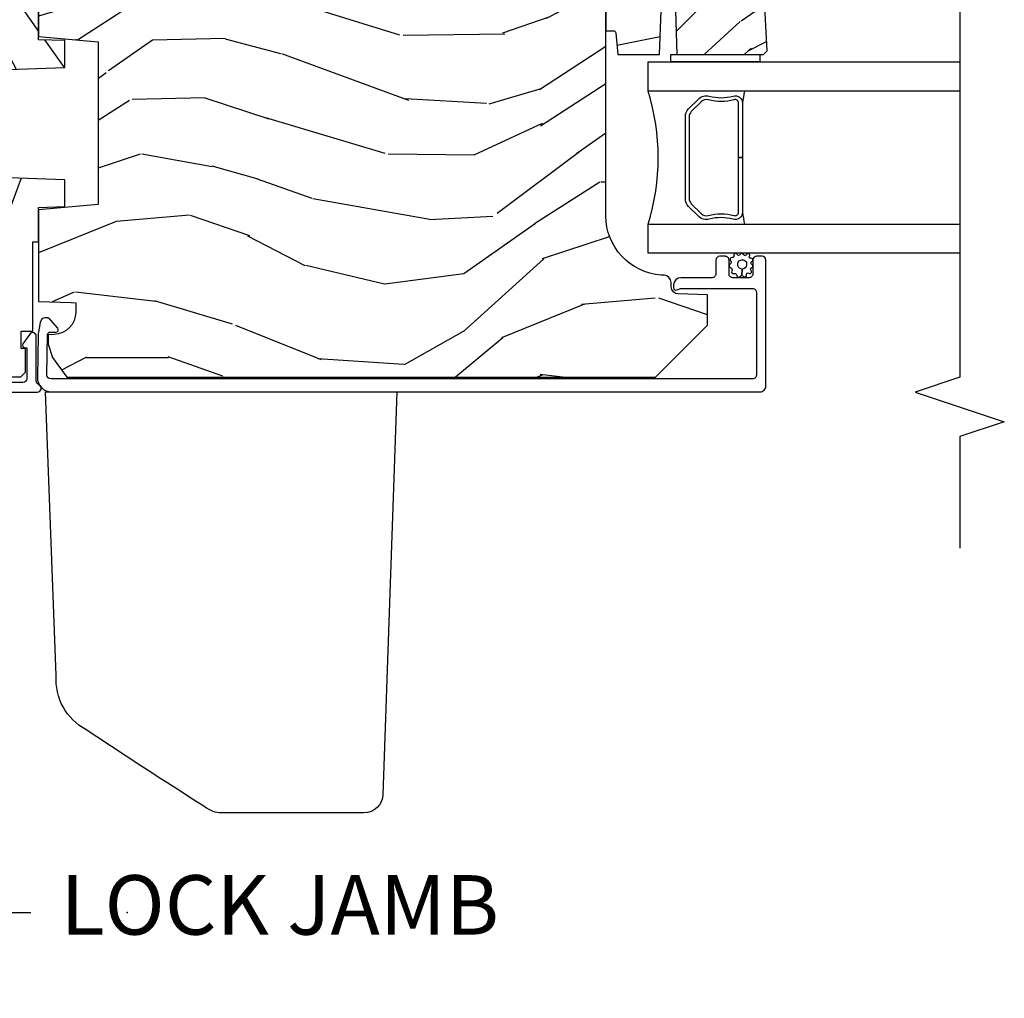
# Model space of a CAD drawing. Units: inches. Extents: x 3 to 136, y 1 to 112.
# Drawn here: x 112 to 116, y 25 to 29 of the extents above; entities that cross this region are included whole.
import ezdxf

# ---------------------------------------------------------------- set-up
doc = ezdxf.new("R2010")
doc.units = ezdxf.units.IN
doc.header["$MEASUREMENT"] = 0
for name, color, linetype in [('ZP-ANNO-MARK', 9, 'Continuous'), ('ZP-ANNO-TITL', 44, 'Continuous'), ('ZP-SECT-ALUM', 63, 'Continuous'), ('ZP-SECT-GLAS', 153, 'Continuous'), ('ZP-SECT-HDWR', 53, 'Continuous'), ('ZP-SECT-SEAL', 8, 'Continuous'), ('ZP-SECT-WDHA', 11, 'Continuous'), ('ZP-SECT-WOOD', 104, 'Continuous'), ('ZP-SECT-WSTP', 40, 'Continuous')]:
    doc.layers.add(name, color=color, linetype=linetype)
doc.layers.add('ZP-ANNO-NPLT', color=7, linetype='Continuous', plot=False)
doc.styles.get("Standard").update_dxf_attribs({"font": 'arial.ttf'})

# ---------------------------------------------------------------- blocks, each defined once
blk = doc.blocks.new('NG Cut Name Jamb Lock (LJ)')
at = {"layer": 'ZP-ANNO-NPLT'}
blk.add_point((0, 0), dxfattribs=at)
at = {"layer": 'ZP-ANNO-TITL'}
blk.add_lwpolyline([(-0.1637499999999972, 0), (-0.1012499999999972, 0)], dxfattribs=at)
blk.add_circle((-0.2850000000000006, 0), 0.09, dxfattribs=at)
at = {"layer": 'ZP-ANNO-TITL', "char_height": 0.0625}
for s, insert, width, attachment_point in [('LJ', (-0.2850000000000006, 0), 0.1375, 5), ('LOCK JAMB', (-0.06999999999999718, 0), 1.125, 4)]:
    blk.add_mtext(s, dxfattribs=dict(at, insert=insert, width=width, attachment_point=attachment_point))
blk = doc.blocks.new('CS AS CNTP C SD SQ (13-16 IG) V J L')
at = {"layer": 'ZP-SECT-WDHA'}
h = blk.add_hatch(dxfattribs=at)
h.set_pattern_fill('WOOD3', color=256, scale=2, angle=163, style=0, pattern_type=2)
h.set_pattern_definition([(158.2363999999999, (160.7045956569668, -11.05227372773356), (20.45396798290167, -8.344771374467808), [0.2408319999999998, -23.84235799999997]), (174.3099, (160.4809299496301, -10.96297842348088), (-8.235181511295938, 0.4263690944681484), [0.3059419999999997, -9.892097999999988]), (208, (160.1764962205577, -10.93264519742183), (-0.5847435903937086, -1.912610103781081), [0.226274, -2.602152000000001]), (209.8476, (159.9767079868479, -11.03887448562023), (-35.54768828883149, -20.50272857977594), [0.4386340000000001, -43.42479000000001]), (175.9946, (159.596257614548, -11.25718049611159), (18.38297247813529, -1.437476743240211), [0.2668340000000001, -26.41649400000001]), (162.9999999999999, (159.3300760757143, -11.23854213824144), (-2.497352921371545, -1.327866102480598), [0.4999999999999998, -1.499999999999999]), (153.5377, (158.8519236977327, -11.09235628588011), (8.978306718050996, -4.836323452587551), [0.2433100000000001, -11.922214]), (157.2894, (160.5467149364165, -11.56867829595353), (16.62874032651941, -7.175302374271586), [0.2009979999999999, -19.89875399999998]), (162.9999999999999, (160.3613014193184, -11.49107785988974), (-2.497352921371545, -1.327866102480598), [0.2999999999999998, -1.699999999999999]), (191.3008, (160.0744099925294, -11.4033663484729), (-24.54716094300748, -5.043499394239723), [0.2952959999999997, -29.23434999999998]), (215.125, (159.7848387173178, -11.46123237107986), (10.57415813511433, 7.224071108844614), [0.4560699999999998, -22.34743799999998]), (202.2893999999999, (159.4118195719479, -11.72363800590416), (-14.3993751268171, -6.054586024953078), [0.2842539999999997, -28.14108799999998]), (169.3402, (159.1488056187859, -11.83145108693851), (-15.88561928555968, 2.765334394382429), [0.362216, -17.74855400000001]), (151.1113000000001, (158.7928410384504, -11.76444946347694), (25.02229161617256, -13.92425483963839), [0.3883300000000001, -38.44464600000001]), (156.2902000000001, (160.3654444794884, -12.1615872446506), (-16.62874768410003, 7.175289077572959), [0.3423439999999988, -33.89213999999985]), (166.3665, (160.0519957306499, -12.02392867480637), (-31.18650071420279, 7.443263674111078), [0.3405879999999997, -33.71818599999995]), (196.6901, (159.7210046795281, -11.94364839031995), (4.409962367830816, 0.7431255040166733), [0.3605559999999997, -6.850547999999995]), (210.4896, (159.3756389117943, -12.0471978300957), (-25.55825994297177, -15.19129255384615), [0.3255760000000001, -32.23206400000001]), (177.9314, (159.0950826563492, -12.21238919648785), (-22.79293410148565, 0.6943551067665483), [0.3104840000000001, -30.737866]), (162.9999999999999, (158.7848014931824, -12.20118206554811), (-2.497352921371545, -1.327866102480598), [0.2399999999999999, -1.759999999999999]), (150.0054, (158.5552883517512, -12.13101285641461), (-16.04400167334359, 9.087905524651104), [0.2668340000000001, -26.41649400000001]), (162.9999999999999, (160.2110930878753, -10.54585965377805), (-2.497352921371545, -1.327866102480598), [0, -1.999999999999999]), (26.15239999999999, (159.855616244789, -10.75088700324454), (-36.87554735843707, -18.0053888853186), [0.4386339999999997, -43.42478999999996]), (9.565100000000013, (159.6646018686683, -12.47016403389297), (2.497352076502219, 1.327869099233075), [0.1788859999999995, -4.293249999999983]), (351.1301, (159.8410003660003, -12.44043912617155), (12.0603996767767, -1.595852046107204), [0.2828419999999996, -13.85929199999999]), (319.8014, (160.1204605658588, -12.48405101325545), (8.393559450670805, -6.748938448303025), [0.1523159999999998, -15.07922999999999]), (189.5651, (159.855616244789, -10.75088700324454), (-2.497352076502219, -1.327869099233075), [0.2236059999999994, -4.248529999999981]), (169.7098, (159.6351181231239, -10.78804313789637), (17.79822734718653, -3.350093459302554), [0.3423439999999996, -33.89213999999996]), (152.8753, (159.2982796379076, -10.72688894852912), (-30.7601241373409, 15.67848221527704), [0.5688579999999993, -56.31699199999997]), (152.6952, (160.7689174320058, -10.84188668142167), (-10.89091849633435, 5.421060729349783), [0.2236059999999994, -22.13707199999992]), (178.5241, (160.5702252538827, -10.73931271614413), (22.79293551970828, -0.6943538178398194), [0.3736300000000001, -36.98945200000001]), (205.8789, (160.1967183712638, -10.72968937804023), (31.88084594068393, 15.34964888471388), [0.3821000000000001, -37.82784600000001]), (197.6952, (159.8529363963662, -10.89646453726834), (-23.21929303946757, -7.540852312839232), [0.3162280000000001, -31.30654800000001]), (172.4623, (159.5516702529658, -10.9925827501137), (-10.14779136076372, 1.011111546693648), [0.3649660000000001, -11.80056]), (156.4181, (159.1898582385356, -10.94470722177131), (31.34488541092401, -13.76583238823937), [0.5234499999999984, -51.82155999999991]), (154.8699, (160.6227315796443, -11.32003905940314), (10.89091361125098, -5.421068605812717), [0.2828419999999996, -13.85929199999999]), (174.3099, (160.3666611161636, -11.19992279184225), (-8.235181511295938, 0.4263690944681484), [0.3059419999999997, -9.892097999999988]), (205.5103999999999, (160.0622273870913, -11.16958956578321), (26.88614988798455, 12.69389479119332), [0.3255759999999989, -32.23206399999986]), (208, (159.7683924706212, -11.30980740296172), (-0.5847435903937086, -1.912610103781081), [0.3676960000000001, -2.460732000000001]), (180.354, (159.4437365908429, -11.48242999628418), (27.20289793979688, 0.04876202922806261), [0.3352620000000001, -33.190848]), (159.6335000000001, (159.1084818984625, -11.48450152636919), (30.01700107381328, -11.26852463519538), [0.3405879999999999, -33.71818599999999]), (145.8972999999999, (158.7891857155296, -11.36596905164426), (-17.37187083675604, 11.58525502309056), [0.2720299999999997, -26.93091199999998]), (154.2538, (160.4765457272829, -11.79819143738473), (-12.80351945054414, 6.005821017315288), [0.2630579999999988, -26.04283399999992]), (177.9314, (160.2396013589214, -11.68392260391829), (-22.79293410148565, 0.6943551067665483), [0.3104840000000001, -30.737866]), (195.0054, (159.9293201957548, -11.67271547297855), (11.31727641611973, 2.814114219735266), [0.3773599999999997, -18.49060399999998]), (212.8991, (159.5648283329019, -11.77041747865987), (28.64036637139408, 18.43175097613516), [0.4967899999999997, -49.18217999999996]), (178.9454, (159.1477095631992, -12.04025434041456), (8.235181634652658, -0.4263644116476302), [0.2912040000000001, -14.269016]), (156.991, (158.8565544951518, -12.03489464356916), (-18.54135163249376, 7.760042155334038), [0.3820999999999993, -37.8278459999999]), (139.8013999999999, (158.5048535560747, -11.88554120553603), (-8.393559450670804, 6.748938448303026), [0.1523159999999998, -15.07922999999999]), (153.5377, (160.3011227044494, -12.3719742909625), (8.978306718050996, -4.836323452587551), [0.2433100000000001, -11.922214]), (173.008, (160.0833044312071, -12.26355289159051), (-22.20819262847393, 2.606951578708767), [0.3452540000000001, -34.18010000000001]), (200.4054, (159.7406185118964, -12.22152479734258), (-30.71134915766888, -11.52445423798904), [0.4280179999999992, -42.37384999999989]), (192.0546, (159.9242016610865, -10.45814814236121), (-15.72724097270063, -3.557234008732986), [0.205912, -20.385348]), (173.7843, (159.7228296345409, -10.50115171110737), (32.35598179133585, -3.618064673815965), [0.4275520000000001, -42.327566]), (155.8750000000001, (159.2977919006585, -10.45485997560094), (12.80352490518391, -6.00581031409047), [0.4837359999999999, -15.64078])])
h.paths.add_polyline_path([(1.980452376915082, -2.127965202838141), (1.981499999999869, -2.097965202838168), (2.142499999999814, -2.097965202838168), (2.143547623084601, -2.127965202838141), (2.229999999999905, -2.127965202838141), (2.249999999999886, -2.107965202838159), (2.250000000000568, -1.467965202773598), (2.172302995100896, -1.467965202707205), (2.172302995100893, -1.367965202707069), (2.198999999997639, -1.367965202707069), (2.198999999997636, -1.208965202706963), (2.16799999999764, -1.177965202707242), (2.004057288874264, -1.177965202773521), (1.971975404476552, -1.208946318411108), (1.964942711125332, -1.410336306479167), (1.873057288874406, -1.410336306479167), (1.866024595523186, -1.208946318411222), (1.83394271112536, -1.177965202773521), (0.923057288875043, -1.177965202773521), (0.8909754044773308, -1.208946318411108), (0.8839427111261102, -1.410336306479167), (0.7920572888750712, -1.410336306479167), (0.7850245955238506, -1.208946318411222), (0.7529427111260247, -1.177965202773521), (0.6796992958122701, -1.177965202773521), (0.6796992958122701, -1.241072073725718), (0.6061810000005607, -1.241072073725718), (0.6061810000005607, -1.222965202766659), (0.4580000000005384, -1.222965202766659), (0.4380000000005566, -1.242965202766754), (0.4380000000005566, -1.647965202834712), (0.2510000000005448, -1.857892098349453), (0.2510000000005448, -2.052965202838095), (0.2710000000005266, -2.072965202838077), (0.3698973567552457, -2.072965202838077), (0.3698973567552457, -2.054858331879018), (0.443415652566955, -2.054858331879018), (0.443415652566955, -2.102965202837822), (0.8182203625018474, -2.102965202837822), (0.8182203625018474, -2.127965202838141), (0.9629999999998518, -2.127965202838141), (0.9668412846416459, -2.23796520277358), (1.079793619171596, -2.23796520277358), (1.087999999999738, -2.002965202838141), (1.542999999999893, -2.002965202838141), (1.551206380828148, -2.23796520277358), (1.664158715357985, -2.23796520277358), (1.667999999999893, -2.127965202838141)])
h = blk.add_hatch(dxfattribs=at)
h.set_pattern_fill('WOOD3', color=256, scale=2, angle=80, style=0, pattern_type=2)
h.set_pattern_definition([(75.2364, (-407.9648346360241, 2.93107517756863), (-5.789859065948554, -21.31847901549633), [0.2408319999999997, -23.84235799999996]), (91.30989999999986, (-407.9034629183238, 3.163956074738223), (-0.5804251597106882, 8.225759038695628), [0.3059419999999998, -9.892097999999994]), (124.9999999999999, (-407.9104569302045, 3.469817291301922), (-1.96961611551987, 0.347296462804354), [0.2262739999999999, -2.602152]), (126.8476, (-408.0402424622598, 3.655170240210566), (-24.68207778133388, 32.78406714079374), [0.4386339999999999, -43.42478999999998]), (92.99459999999983, (-408.3032864899236, 4.006179982967637), (0.8135587761682679, -18.42113293576037), [0.266834, -26.416494]), (80, (-408.3172264289109, 4.272648889410846), (-1.622319150690555, 2.316911861358277), [0.4999999999999996, -1.499999999999998]), (70.53770000000004, (-408.2304023400774, 4.765052765916948), (-3.706093886339547, -9.500783344918702), [0.24331, -11.922214]), (74.28940000000001, (-408.4966308226507, 3.024845193508781), (-5.095285093198488, -17.37924160681557), [0.2009979999999997, -19.89875399999996]), (80, (-408.4422050320571, 3.218333780557884), (-1.622319150690555, 2.316911861358277), [0.2999999999999996, -1.699999999999998]), (108.3007999999999, (-408.390110578757, 3.513776106461535), (-7.99745230114277, 23.74954216806198), [0.2952959999999998, -29.23434999999999]), (132.125, (-408.4828351379853, 3.794136867118084), (8.458889687255558, -9.61494716110752), [0.4560699999999996, -22.34743799999998]), (119.2893999999999, (-408.788744439323, 4.132396381921637), (-7.764298450998115, 13.55417594471107), [0.2842539999999999, -28.14108799999999]), (86.3402, (-408.9278072357785, 4.380310759564338), (0.8087520192303621, 16.10421977526048), [0.362216, -17.748554]), (68.11130000000006, (-408.9046862019388, 4.741787477755395), (-10.77101530580106, -26.53271904359165), [0.38833, -38.444646]), (73.29020000000003, (-409.1072116295183, 3.132507063662274), (5.095270998947916, 17.37924728909397), [0.3423439999999999, -33.89213999999999]), (83.36649999999999, (-409.008778938991, 3.460395772579773), (3.587104350246547, 31.86114692379661), [0.340588, -33.718186]), (113.6900999999999, (-408.9694347136445, 3.798703372157263), (1.275025577407217, -4.286526959831397), [0.3605559999999998, -6.850547999999997]), (127.4895999999999, (-409.1143018109469, 4.128875333594294), (-18.19282732060551, 23.51639970003244), [0.3255759999999999, -32.23206399999999]), (94.93139999999984, (-409.3124530725831, 4.387208601897044), (-2.08858042413121, 22.70765962799548), [0.310484, -30.737866]), (80, (-409.339143239524, 4.696542782014092), (-1.622319150690555, 2.316911861358277), [0.2399999999999998, -1.759999999999998]), (67.00540000000002, (-409.297467676884, 4.932896642736978), (7.064893705450894, 17.03194919702135), [0.266834, -26.416494]), (80, (-407.5223381298465, 3.482615604029434), (-1.622319150690555, 2.316911861358277), [0, -1.999999999999998]), (303.1524, (-407.7691589660034, 3.810456228172939), (-22.36517819120654, 34.4063776990759), [0.438634, -43.42479]), (286.5651, (-409.4988995629776, 3.79051964924281), (1.622322022142024, -2.316910657574222), [0.1788859999999996, -4.293249999999988]), (268.1301, (-409.4478986511633, 3.619058554547507), (-0.1141638171402084, -12.1649887274718), [0.282842, -13.859292]), (236.8014, (-409.4571278307895, 3.336366456597432), (-5.675715305442001, -9.153483828712398), [0.1523159999999998, -15.07922999999999]), (106.5650999999999, (-407.7691589660034, 3.810456228172939), (-1.622322022142024, 2.316910657574223), [0.2236059999999998, -4.248529999999994]), (86.70979999999999, (-407.8329101057712, 4.024782596542082), (-1.156064090092355, -18.0738357497184), [0.342344, -33.89214]), (69.87530000000001, (-407.813262035485, 4.366563159672921), (11.81290105467158, 32.44156916969214), [0.5688579999999989, -56.31699199999994]), (69.69520000000006, (-407.7481769303615, 2.892872578481899), (4.053383878502783, 11.47040035302124), [0.2236059999999999, -22.13707199999999]), (95.52409999999986, (-407.6705820211542, 3.102584357037927), (2.088581876288336, -22.70766087856624), [0.3736299999999999, -36.98945199999999]), (122.8788999999999, (-407.7065494524954, 3.474479965889032), (19.12053269156008, -29.77255931841605), [0.3820999999999996, -37.82784599999994]), (114.6951999999999, (-407.9139779785318, 3.795374662925838), (-10.31436394025576, 22.12722123007477), [0.316228, -31.306548]), (89.46229999999998, (-408.0460948478806, 4.082681350689086), (-0.2331297955978149, 10.19537476309), [0.364966, -11.80056]), (73.41809999999994, (-408.0426699691012, 4.447631032433492), (-9.843243356947564, -32.78887834283088), [0.5234499999999996, -51.82155999999998]), (71.86989999999996, (-408.2405808068676, 2.979696667315409), (-4.05339229159766, -11.4703964642499), [0.2828419999999995, -13.85929199999999]), (91.30989999999986, (-408.1525670070004, 3.248496911052143), (-0.5804251597106882, 8.225759038695628), [0.3059419999999998, -9.892097999999994]), (122.5103999999999, (-408.159561018881, 3.554358127615785), (15.8758738578798, -25.13874798031408), [0.3255759999999995, -32.23206399999994]), (124.9999999999999, (-408.3345431619036, 3.828914587425459), (-1.96961611551987, 0.347296462804354), [0.367696, -2.460732]), (97.35399999999991, (-408.5454446514934, 4.130113129402048), (3.363597875096814, -26.99418906715191), [0.3352619999999999, -33.19084799999999]), (76.63350000000008, (-408.5883580099412, 4.462616428132662), (-7.526378549481378, -31.16654659806278), [0.3405879999999998, -33.71818599999997]), (62.8973, (-408.5096214744742, 4.793978100603454), (9.381801796357347, 18.65427096867755), [0.27203, -26.930912]), (71.25379999999997, (-408.7329846833737, 3.066520756148861), (4.400698029470012, 13.44000942209144), [0.2630579999999998, -26.04283399999999]), (94.93139999999984, (-408.6484438470598, 3.315624844825379), (-2.08858042413121, 22.70765962799548), [0.310484, -30.737866]), (112.0053999999999, (-408.6751340140007, 3.62495902494237), (4.172367285044428, -10.8899649016545), [0.37736, -18.490604]), (129.8990999999999, (-408.8165281477497, 3.974827141439675), (21.78474614393879, -26.18062003425594), [0.4967899999999998, -49.18217999999997]), (95.94539999999981, (-409.1351876770409, 4.355951929917012), (0.580429822659575, -8.225758590440604), [0.2912039999999996, -14.26901599999999]), (73.991, (-409.1653508075352, 4.645589954973786), (5.442577628555259, 19.34885845132704), [0.3821, -37.827846]), (56.80140000000003, (-409.0599721899013, 5.012870974011719), (5.675715305442003, 9.153483828712396), [0.1523159999999999, -15.07922999999999]), (70.53770000000004, (-409.323869335181, 3.170709662749005), (-3.706093886339547, -9.500783344918702), [0.24331, -11.922214]), (90.00799999999984, (-409.2428014624205, 3.400117596365249), (-0.1189780968844945, 22.36036360548723), [0.345254, -34.1801]), (117.4053999999999, (-409.2428495471944, 3.745371123049438), (-15.18132466061387, 29.07795374707081), [0.428018, -42.37385]), (109.0545999999999, (-407.4702436765464, 3.778057929933141), (-5.447387456773112, 15.17649473040698), [0.2059119999999999, -20.38534799999999]), (90.78429999999985, (-407.5374677798676, 3.97268814324201), (0.3521060877535493, -32.55573637576239), [0.427552, -42.32756599999999]), (72.87500000000004, (-407.5433201654885, 4.400199253720473), (-4.40068674127204, -13.44001353167818), [0.4837359999999999, -15.64078])])
edge = h.paths.add_edge_path()
edge.add_line((2.25, -2.147965202838122), (2.229999999999905, -2.127965202838141))
edge.add_line((2.229999999999905, -2.127965202838141), (1.680872165882079, -2.127965202838141))
edge.add_line((1.680872165882079, -2.127965202838141), (1.659000000000447, -2.377965202838425))
edge.add_line((1.659000000000447, -2.377965202838425), (0.9750000000004775, -2.377965202838425))
edge.add_line((0.9750000000004775, -2.377965202838425), (0.9531278341189591, -2.127965202838141))
edge.add_line((0.9531278341189591, -2.127965202838141), (0.5684476400411995, -2.127965202838141))
edge.add_line((0.5684476400411995, -2.127965202838141), (0.5636460342360579, -2.265465202838072))
edge.add_line((0.5636460342360579, -2.265465202838072), (0.5630000000004429, -2.28396520283809))
edge.add_line((0.5630000000004429, -2.28396520283809), (0.5232781100390866, -2.283965202838095))
edge.add_arc((0.5232781100390884, -2.189965202838096), 0.0939999999999892, 182.0000000000174, 269.99999999999835, ccw=False)
edge.add_line((0.4293353722993061, -2.193245755528153), (0.4284476400412132, -2.167824429738216))
edge.add_line((0.4284476400412132, -2.167824429738232), (0.3884476400413632, -2.167824429738232))
edge.add_line((0.3884476400413632, -2.167824429738232), (0.3326160813201113, -2.18596520283819))
edge.add_line((0.3326160813201113, -2.18596520283819), (0.25, -2.245989299414362))
edge.add_line((0.25, -2.245989299414362), (0.25, -4.720865202837786))
edge.add_line((0.2499999999999964, -4.720865202837786), (0.4690000000000474, -4.939865202838178))
edge.add_line((0.4690000000000474, -4.939865202838178), (0.595247472393563, -4.939865202838178))
edge.add_line((0.595247472393563, -4.939865202838178), (0.5995371426425855, -4.817025119090353))
edge.add_arc((0.6305182582801372, -4.818107003488137), 0.03099999999996005, 91.99999999949023, 177.9999999999928, ccw=False)
edge.add_line((0.629436373882637, -4.78712588785055), (0.6482397153491739, -4.786469260697668))
edge.add_arc((0.6471578309516062, -4.755488145060099), 0.03099999999996839, 271.9999999996136, 355.9999999999458)
edge.add_line((0.6780823165096272, -4.757650595746213), (0.6789617951054616, -4.745073465868984))
edge.add_arc((0.9283528076704055, -4.762512584305455), 0.25000000000002, 89.99999999999721, 175.9999999998953, ccw=False)
edge.add_line((0.928352807670418, -4.512512584305455), (1.834211233108473, -4.512512584305453))
edge.add_line((1.834211233108473, -4.512512584305455), (1.836393781201647, -4.450012584305))
edge.add_line((1.83639378120165, -4.450012584305), (1.997817451906826, -4.450012584305))
edge.add_line((1.997817451906826, -4.450012584305), (2, -4.512512584305398))
edge.add_line((1.999999999999998, -4.512512584305398), (2.229999999999903, -4.512512584305398))
edge.add_line((2.229999999999905, -4.512512584305398), (2.25, -4.492512584305587))
edge.add_line((2.25, -4.492512584305587), (2.25, -2.147965202838122))
h = blk.add_hatch(dxfattribs=at)
h.set_pattern_fill('WOOD3', color=256, scale=1.75, angle=-89.99999999999999, style=0, pattern_type=2)
h.set_pattern_definition([(265.2364, (2.397818607063671, -5.315082134077066), (1.749985182157203, 19.25000165605927), [0.2107279999999998, -20.86206324999997]), (281.3099, (2.380318607063671, -5.52508213407706), (1.749995856282812, -7.000001316404165), [0.2676992499999997, -8.65558574999999]), (315, (2.432818607063671, -5.787582134077063), (1.750000541535666, 4.957348069487673e-16), [0.19798975, -2.276883]), (316.8476, (2.57281860706367, -5.927582134077063), (26.24999569063997, -24.50000495929384), [0.38380475, -37.99669125]), (282.9946, (2.852818607063671, -6.190082134077066), (-3.499995760762112, 15.75000134356144), [0.23347975, -23.11443224999999]), (270, (2.905318607063672, -6.417582134077065), (1.75, -1.75), [0.4375, -1.3125]), (260.5377, (2.905318607063672, -6.855082134077065), (1.749996743604263, 8.750001353966786), [0.21289625, -10.43193725]), (264.2894000000001, (2.870318607063671, -5.315082134077066), (1.750002300666005, 15.74999899111775), [0.17587325, -17.41140975]), (270, (2.85281860706367, -5.490082134077063), (1.75, -1.75), [0.2625, -1.4875]), (298.3008, (2.85281860706367, -5.752582134077066), (10.50001552986629, -19.24999145958539), [0.258384, -25.58005625]), (322.1250000000001, (2.97531860706367, -5.980082134077065), (-8.749998423927629, 7.000003263560898), [0.39906125, -19.55400825]), (309.2894, (3.290318607063671, -6.225082134077063), (8.749999355842192, -10.50000111926941), [0.24872225, -24.62345199999999]), (276.3402, (3.44781860706367, -6.417582134077065), (1.750002763179468, -13.99999895456124), [0.316939, -15.52998475]), (258.1113, (3.48281860706367, -6.732582134077063), (5.250018436685478, 24.49999527683635), [0.3397887499999999, -33.63906524999999]), (263.2902, (3.41281860706367, -5.315082134077066), (-1.749989292177045, -15.75000174606478), [0.2995509999999999, -29.6556225]), (273.3665, (3.37781860706367, -5.612582134077066), (1.750019185870374, -27.99999881344522), [0.2980144999999996, -29.50341274999997]), (303.6901, (3.39531860706367, -5.910082134077065), (-1.750002335387587, 3.49999922609953), [0.3154865, -5.994229499999999]), (317.4896, (3.570318607063671, -6.172582134077061), (19.2500151792746, -17.49998375710691), [0.2848789999999999, -28.20305599999999]), (284.9314000000001, (3.780318607063672, -6.365082134077063), (5.249994669461754, -19.25000093611967), [0.2716734999999997, -26.89563274999998]), (270, (3.850318607063672, -6.627582134077066), (1.75, -1.75), [0.21, -1.54]), (257.0054000000001, (3.850318607063672, -6.83758213407706), (-3.4999957607621, -15.75000134356145), [0.23347975, -23.11443224999999]), (270, (2.10031860706367, -5.857582134077063), (1.75, -1.75), [0, -1.75]), (133.1524, (2.362818607063671, -6.102582134077061), (24.50000495929385, -26.24999569063995), [0.38380475, -37.99669125]), (116.5651, (3.85031860706367, -5.822582134077059), (-1.750002291443667, 1.749998526396588), [0.1565252499999999, -3.756593749999997]), (98.13009999999994, (3.78031860706367, -5.682582134077066), (-1.749998872677201, 10.49999960880696), [0.2474867499999999, -12.1268805]), (66.80140000000002, (3.745318607063671, -5.437582134077061), (3.500002319213494, 8.749999528667383), [0.1332765, -13.19432625]), (296.5651, (2.362818607063671, -6.102582134077061), (1.750002291443667, -1.749998526396588), [0.1956552499999999, -3.717463749999998]), (276.7098, (2.450318607063672, -6.277582134077065), (-1.749989292177061, 15.75000174606478), [0.299551, -29.6556225]), (259.8753, (2.48531860706367, -6.575082134077064), (-5.250015030079694, -29.74999788188585), [0.49775075, -49.277368]), (259.6952, (2.205318607063671, -5.315082134077066), (-1.749991032187981, -10.50000168148383), [0.1956552499999999, -19.36993799999999]), (285.5241, (2.17031860706367, -5.507582134077062), (-5.249996110809817, 19.2500017931011), [0.32692625, -32.3657705]), (312.8789, (2.257818607063671, -5.822582134077066), (-20.99999956818338, 22.75000138764641), [0.3343375, -33.09936525]), (304.6952000000001, (2.48531860706367, -6.067582134077064), (12.25001506679031, -17.49998995322816), [0.2766995, -27.3932295]), (279.4623, (2.642818607063671, -6.295082134077063), (1.749996743604264, -8.750001353966788), [0.3193452499999999, -10.32549]), (263.4181, (2.695318607063671, -6.610082134077061), (3.499976725641027, 29.75000251637749), [0.45801875, -45.343865]), (261.8699, (2.642818607063671, -5.315082134077066), (1.749998872677208, 10.49999960880696), [0.24748675, -12.1268805]), (281.3099, (2.60781860706367, -5.560082134077064), (1.749995856282812, -7.000001316404165), [0.2676992499999997, -8.65558574999999]), (312.5104, (2.660318607063671, -5.822582134077066), (-17.49998375710693, 19.25001517927459), [0.284879, -28.203056]), (315, (2.852818607063671, -6.03258213407706), (1.750000541535666, 4.957348069487673e-16), [0.321734, -2.1531405]), (287.354, (3.080318607063671, -6.260082134077059), (-6.999990378953464, 22.75000353341946), [0.2933542499999997, -29.04199199999998]), (266.6335000000001, (3.167818607063671, -6.540082134077061), (1.750019185870338, 27.99999881344522), [0.2980144999999996, -29.50341274999997]), (252.8972999999999, (3.150318607063671, -6.83758213407706), (-5.249992113503015, -17.50000302917474), [0.2380262499999999, -23.56454799999999]), (261.2538, (3.080318607063671, -5.315082134077066), (-1.750007344850674, -12.24999883862361), [0.23017575, -22.78747974999999]), (284.9314000000001, (3.04531860706367, -5.542582134077065), (5.249994669461754, -19.25000093611967), [0.2716734999999997, -26.89563274999998]), (302.0054, (3.115318607063671, -5.805082134077061), (-5.250001934410967, 8.749998153378211), [0.33019, -16.1792785]), (319.8991, (3.290318607063671, -6.085082134077062), (-22.75000337670603, 19.24999660462404), [0.4346912499999999, -43.03440749999998]), (285.9454, (3.622818607063671, -6.365082134077063), (-1.749999806268667, 7.000000221641264), [0.2548034999999999, -12.485389]), (263.991, (3.692818607063671, -6.610082134077061), (-1.749998805593224, -17.49999956408557), [0.3343375, -33.09936525]), (246.8014, (3.657818607063671, -6.942582134077064), (-3.500002319213495, -8.749999528667383), [0.1332764999999999, -13.19432624999999]), (260.5377, (3.605318607063671, -5.315082134077066), (1.749996743604263, 8.750001353966786), [0.21289625, -10.43193725]), (280.008, (3.570318607063671, -5.52508213407706), (3.500006076274142, -19.24999922050586), [0.3020972499999997, -29.90758749999998]), (307.4054, (3.622818607063671, -5.822582134077059), (17.50001741707635, -22.74998681371508), [0.3745157499999999, -37.07711874999998]), (299.0546000000001, (2.100318607063672, -6.120082134077066), (7.000000047598744, -12.25000067299695), [0.180173, -17.8371795]), (280.7843, (2.18781860706367, -6.277582134077065), (-5.250000961938809, 27.99999913146496), [0.3741080000000001, -37.03662025]), (262.875, (2.257818607063671, -6.645082134077064), (1.749996993314437, 12.25000066472925), [0.423269, -13.6856825])])
edge = h.paths.add_edge_path()
edge.add_line((2.120577141000368, -5.164364813642635), (2.137366087763631, -5.147575866879436))
edge.add_line((2.137366087763631, -5.147575866879436), (2.137366087763635, -4.52851284723971))
edge.add_line((2.137366087763635, -4.52851284723971), (2.121366087763665, -4.512512584305398))
edge.add_line((2.121366087763665, -4.512512584305398), (1.705366087763743, -4.512512584305398))
edge.add_line((1.705366087763739, -4.512512584305398), (1.705366087763746, -4.544600406212624))
edge.add_arc((1.695366087763786, -4.544600406212609), 0.009999999999960929, 274.9999999999293, 359.9999999999186, ccw=False)
edge.add_line((1.696237645191246, -4.554562353193489), (1.605366087763738, -4.562512584305352))
edge.add_line((1.605366087763738, -4.562512584305352), (1.605366087763738, -4.73831284723957))
edge.add_line((1.605366087763738, -4.73831284723957), (1.79036608776374, -4.744773189595492))
edge.add_line((1.79036608776374, -4.744773189595492), (1.79036608776374, -4.80485250488374))
edge.add_line((1.79036608776374, -4.80485250488374), (1.605366087763738, -4.811312847239662))
edge.add_line((1.605366087763738, -4.811312847239662), (1.605366087763738, -5.175230717159877))
edge.add_line((1.605366087763741, -5.175230717159877), (1.620647954909039, -5.190512584305282))
edge.add_line((1.620647954909039, -5.190512584305282), (1.62164795490904, -5.190512584305282))
edge.add_line((1.62164795490904, -5.190512584305282), (2.120577141000368, -5.164364813642635))
at = {"layer": 'ZP-SECT-ALUM'}
blk.add_lwpolyline([(0.1869999999996708, -1.914407247388567), (0.1869999999997844, -2.123333527192244, 0.668178637918927), (0.2126066017174253, -2.133940128910126), (0.22418812956289, -2.122358601064661, -0.1989123673794959), (0.2347947312807719, -2.117965202782443), (0.4224283830787954, -2.117965202782443, 0.7330297655630592), (0.4310384401624106, -2.090682413318518), (0.3896501253246925, -2.061669805523252, 0.6069934010715241), (0.373910087268996, -2.069858331832506), (0.373910087268996, -2.07796520278248), (0.2429999999997108, -2.07796520278248, -0.4142135623730954), (0.2269999999996344, -2.061965202782403), (0.2269999999996344, -1.91440724738834, -0.1989123673795701)], format="xyb", dxfattribs=at)
for points in [[(0.7419321682255351, -5.185268812482605, 0.4142135623728471), (0.7579321682255902, -5.169268812482528), (0.7579321682255973, -5.146268812482163, 0.1633275130491354), (0.7546927878061602, -5.136616528404261, 0.2349884968482275), (0.7419321682257092, -5.130268812482313), (0.6839321682256312, -5.130268812482541, -0.4142135623731112), (0.6679321682255974, -5.114268812482464), (0.6679321682255832, -5.046268812482253, -0.4142135623731357), (0.6839321682256383, -5.030268812482177), (0.709352279870167, -5.030268812482177), (0.7419321682254463, -5.030268812482632, 0.4142135623751397), (0.7579321682256008, -5.014268812482555), (0.7579321682255831, -4.99126881248219, 0.4142135623728916), (0.7419321682255422, -4.975268812482113), (0.6839321681568613, -4.975268812482568, -0.4142135623742521), (0.6679321681567671, -4.959268812482492), (0.6679321681567565, -4.828268812507645, 0.4142135623730698), (0.6369321681567861, -4.797268812507696), (0.6258511351662541, -4.797268812507696, 0.3980554432710977), (0.6158665217475381, -4.806714290296327, 0.1275590708117241), (0.6180041021893246, -4.816525470437114), (0.6207792009043551, -4.822012153250284, -0.1176084101860365), (0.6229334365659227, -4.831038970095392), (0.6229334365670525, -5.129263376006861, -0.4142135623742007), (0.6069334365670116, -5.145263376006938), (0.2589106840024975, -5.145263376007165, -0.4142135623740177), (0.2429106840024602, -5.129263376007088), (0.2429106840117718, -2.178958222768756, -0.4142135623720107), (0.2589106840117594, -2.16295822276868), (0.4298356413430966, -2.165941728996927, -0.4142135623728197), (0.4396595942302781, -2.176114730012728), (0.439238772734285, -2.200223577374004, 0.64498266378133), (0.4557031850046371, -2.208026448602254), (0.491055113970603, -2.178061466519353, 0.6327968969513916), (0.4794087196174992, -2.13440231553966), (0.4393703485077722, -2.127044699924568, 0.04109391303921134), (0.4279403739148435, -2.125902553859191), (0.248957828388825, -2.122778401905748, 0.4193348017591785), (0.1879106840024178, -2.182769263615114), (0.1879106840024178, -5.160268812482286, 0.414213562373095), (0.2129106840024946, -5.185268812482377)], [(1.377252597759931, -4.860441953937254), (1.418615119649527, -4.901804475826793, -0.2671963934520959), (1.430781175055468, -4.946954970098091, 0.1325309936258401), (1.431237346424496, -5.047501793123217, -0.4950936890984973), (1.401344489281428, -5.08671258430536), (1.172344489281386, -5.08671258430536), (1.172344489281386, -5.07071258430534), (1.401344489281428, -5.07071258430534, 0.4950936890994218), (1.415808774995639, -5.051739620830119, -0.1325309936258135), (1.415314786311225, -4.942857309885824, 0.26719639345194), (1.40730141115068, -4.91311818432581), (1.365938889261084, -4.871755662436215, 0.1989123673794252), (1.344106967391777, -4.86271258430537), (1.000582011170987, -4.86271258430537, 0.1989123673787996), (0.9787500893021353, -4.871755662436215), (0.937387567412312, -4.913118184325867, 0.2671963934517173), (0.9293741922517675, -4.942857309885881, -0.1325309936258374), (0.9288802035671324, -5.051739620830176, 0.4950936890981389), (0.9433444892815714, -5.07071258430534), (1.172344489281386, -5.07071258430534), (1.172344489281386, -5.08671258430536), (0.9433444892815714, -5.08671258430536, -0.4950936890979057), (0.9134516321387309, -5.047501793123217, 0.1325309936258912), (0.913907803507751, -4.946954970098091, -0.2671963934517766), (0.9260738589134654, -4.90180447582685), (0.9674363808030613, -4.860441953937254, -0.1989123673794679), (1.000582011170987, -4.846712584305408), (1.344106967391777, -4.846712584305351, -0.1989123673798845)]]:
    blk.add_lwpolyline(points, format="xyb", close=True, dxfattribs=at)
at = {"layer": 'ZP-SECT-GLAS'}
for points in [[(0.7703660877634775, -6), (0.7703660877634739, -4.690512584305338), (0.8923660877633175, -4.690512584305338), (0.892366087763321, -6)], [(1.452366087763494, -6), (1.452366087763263, -4.690512584305338), (1.574366087763334, -4.690512584305338), (1.574366087763334, -4.690512584305338), (1.574366087763565, -6)]]:
    blk.add_lwpolyline(points, dxfattribs=at)
at = {"layer": 'ZP-SECT-HDWR'}
blk.add_lwpolyline([(-1.5038813800096, -3.574994275209477, -0.4040207926487046), (-1.581089316602627, -3.495043005532764), (-1.581089316602627, -2.887359377809574, -0.1408071708962838), (-1.552162209115748, -2.822037069494584, -0.007826958025128842), (-1.230276224205452, -2.326970330631596, -0.2968838854183999), (-1.004305103916179, -2.20193180177769), (0.1879106840024178, -2.157155440837187), (0.1879106840024178, -3.634072955904799)], format="xyb", close=True, dxfattribs=at)
at = {"layer": 'ZP-SECT-SEAL'}
for centre, radius, start, end in [((1.172366087763294, -3.78236579982547), 0.9503318273956829, 252.8644125533646, 287.1355874466353), ((1.172366087763294, -6.714282791615574), 1.643570207310217, 98.00122420101101, 99.80703079154503), ((1.172366087763294, -6.714282791615574), 1.643570207310217, 80.19296920844131, 81.99877579898899)]:
    blk.add_arc(centre, radius, start, end, dxfattribs=at)
at = {"layer": 'ZP-SECT-WOOD'}
for points in [[(0.2510000000005448, -1.857892098349453), (0.2510000000005448, -2.052965202838095), (0.2710000000005266, -2.072965202838077), (0.3698973567552457, -2.072965202838077), (0.3698973567552457, -2.054858331879018), (0.443415652566955, -2.054858331879018), (0.443415652566955, -2.102965202837822), (0.8182203625018474, -2.102965202837822), (0.8182203625018474, -2.127965202838141), (0.9629999999998518, -2.127965202838141), (0.9668412846416459, -2.23796520277358), (1.079793619171596, -2.23796520277358), (1.087999999999738, -2.002965202838141)], [(1.542999999999893, -2.002965202838141), (1.551206380828148, -2.23796520277358), (1.664158715357985, -2.23796520277358), (1.667999999999893, -2.127965202838141), (1.980452376915082, -2.127965202838141)]]:
    blk.add_lwpolyline(points, dxfattribs=at)
blk.add_lwpolyline([(2.229999999999905, -2.127965202838141), (1.680872165882079, -2.127965202838141), (1.659000000000447, -2.377965202838425), (0.9750000000004775, -2.377965202838425), (0.9531278341189591, -2.127965202838141), (0.5684476400411995, -2.127965202838141), (0.5636460342360579, -2.265465202838072), (0.5630000000004429, -2.28396520283809), (0.5232781100390866, -2.28396520283809, -0.40402622583506), (0.4293353722993061, -2.193245755528153), (0.4284476400412132, -2.167824429738232), (0.3884476400413632, -2.167824429738232), (0.3326160813201113, -2.18596520283819), (0.25, -2.245989299414362), (0.2499999999999964, -4.720865202837786), (0.4690000000000474, -4.939865202838178), (0.595247472393563, -4.939865202838178), (0.5995371426425855, -4.817025119090374, -0.3939104756174742), (0.629436373882637, -4.78712588785055), (0.6482397153491739, -4.786469260697686, 0.3838640350370809), (0.6780823165096272, -4.757650595746213), (0.6789617951054616, -4.745073465868984, -0.3939104756144281), (0.928352807670418, -4.512512584305455), (1.834211233108473, -4.512512584305455)], format="xyb", dxfattribs=at)
blk.add_lwpolyline([(2.120577141000368, -5.164364813642635), (2.137366087763631, -5.147575866879436), (2.137366087763635, -4.52851284723971), (2.121366087763665, -4.512512584305398), (1.705366087763739, -4.512512584305398), (1.705366087763746, -4.544600406212624, -0.3888787318529459), (1.696237645191246, -4.554562353193489), (1.605366087763738, -4.562512584305352), (1.605366087763738, -4.73831284723957), (1.79036608776374, -4.744773189595492), (1.79036608776374, -4.80485250488374), (1.605366087763738, -4.811312847239662), (1.605366087763741, -5.175230717159877), (1.620647954909039, -5.190512584305282), (1.62164795490904, -5.190512584305282)], format="xyb", close=True, dxfattribs=at)
at = {"layer": 'ZP-SECT-WSTP'}
blk.add_lwpolyline([(1.605366087763286, -5.160012465772525), (1.574387686245927, -5.160012465772525), (1.574366087763561, -4.785512584306161), (1.605366087763283, -4.785512584306161)], close=True, dxfattribs=at)
blk.add_lwpolyline([(0.6873979190858712, -5.114093824835848, 0.4809243738331557), (0.6870705172226774, -5.122455987298864, 0.4079939309844203), (0.697631867648365, -5.123936420054314, -0.5567679134033982), (0.7100256123731352, -5.125153374909658, 0.2539297532900767), (0.7161469402571043, -5.130730603667011, 0.3738045874583811), (0.7232853878326573, -5.126573807747356, -0.6078873892827567), (0.7360038940828062, -5.126216416932358, 0.4129377784656832), (0.7456744499100694, -5.130366021778109, 0.3790998172773954), (0.7494194494615058, -5.121659031868433, -0.6682383962484065), (0.7581378442376714, -5.115869039796372, 0.4782813805197946), (0.7679836631721546, -5.113767738325819, 0.3284409374980523), (0.7657367358689626, -5.103638186978579, -0.6464794260175317), (0.7641819210739929, -5.092521900704256, 0.3939722141256685), (0.7699101882111599, -5.085089973493517, 0.3489542343310599), (0.764540662933614, -5.076273007057672, -0.6551660757666434), (0.7649948010016612, -5.065050413728947, 0.4763835943778369), (0.7682635389583723, -5.053397386206861, 0.3508490559235203), (0.7611953551860164, -5.050595650912719, -0.6064556601421132), (0.7526505151186438, -5.043187695942187, 0.2803555571195411), (0.7482698045084373, -5.034889746737392, 0.2803555571249228), (0.7390677874879774, -5.036725358138334, -0.4843221048364875), (0.7250832040960038, -5.034490308619091, 0.3391430986257606), (0.7169117057771839, -5.030404332359275, 0.3350255348410218), (0.7101628828980395, -5.036397221080826, -0.4843221048376689), (0.6971899437154132, -5.042077614373461, 0.2803555571103628), (0.6878220506679913, -5.04261535623008, 0.2803555571308949), (0.6856691255088609, -5.051748345867836, -0.4843221048371172), (0.6778266470634868, -5.063540697237706, 0.3439717210047932), (0.6708071507210587, -5.069206265271404, 0.3323492543705105), (0.6745289135917645, -5.078919525172985, -0.2389423338166156), (0.6773593555060842, -5.084808647544058), (0.7037528160874249, -5.085463384012229, -0.2847798935013944), (0.7181314488250798, -5.067074758782979, -0.3714546717413025), (0.7421882835265823, -5.079794741365923, -0.5714152043099161), (0.7217973709204735, -5.103969817277751, -0.3719783842089092), (0.7037528160874249, -5.085463384012229), (0.6773593555060842, -5.084808647544058, -0.1717952919114098), (0.673441094498207, -5.091711246788122, 0.324658285218261), (0.6721314870454353, -5.100588625936915, 0.3319110994762385), (0.6797330190141313, -5.104126012397536, -0.6582011523000156)], format="xyb", close=True, dxfattribs=at)

msp = doc.modelspace()

# ---------------------------------------------------------------- linework, layer by layer
at = {"layer": 'ZP-ANNO-MARK'}
msp.add_lwpolyline([(115.5000000027917, 32.5), (115.5000000027917, 31.75), (115.6874999999998, 31.6875), (115.3124999999998, 31.5625), (115.5000000027917, 31.5), (115.4999999999998, 29.4375), (115.6874999999998, 29.375), (115.3124999999998, 29.25), (115.4999999999998, 29.1875), (115.4999999999998, 27.25), (115.3124999999998, 27.1875), (115.6874999999998, 27.0625), (115.5000000027917, 27), (115.4999999999998, 26.53125)], dxfattribs=at)

# ---------------------------------------------------------------- block references
at = {"rotation": 90}
msp.add_blockref('CS AS CNTP C SD SQ (13-16 IG) V J L', (109.4999999999998, 27), dxfattribs=at)
at = {"xscale": 4, "yscale": 4, "zscale": 4}
msp.add_blockref('NG Cut Name Jamb Lock (LJ)', (112, 25), dxfattribs=at)

doc.saveas('drawing.dxf')
